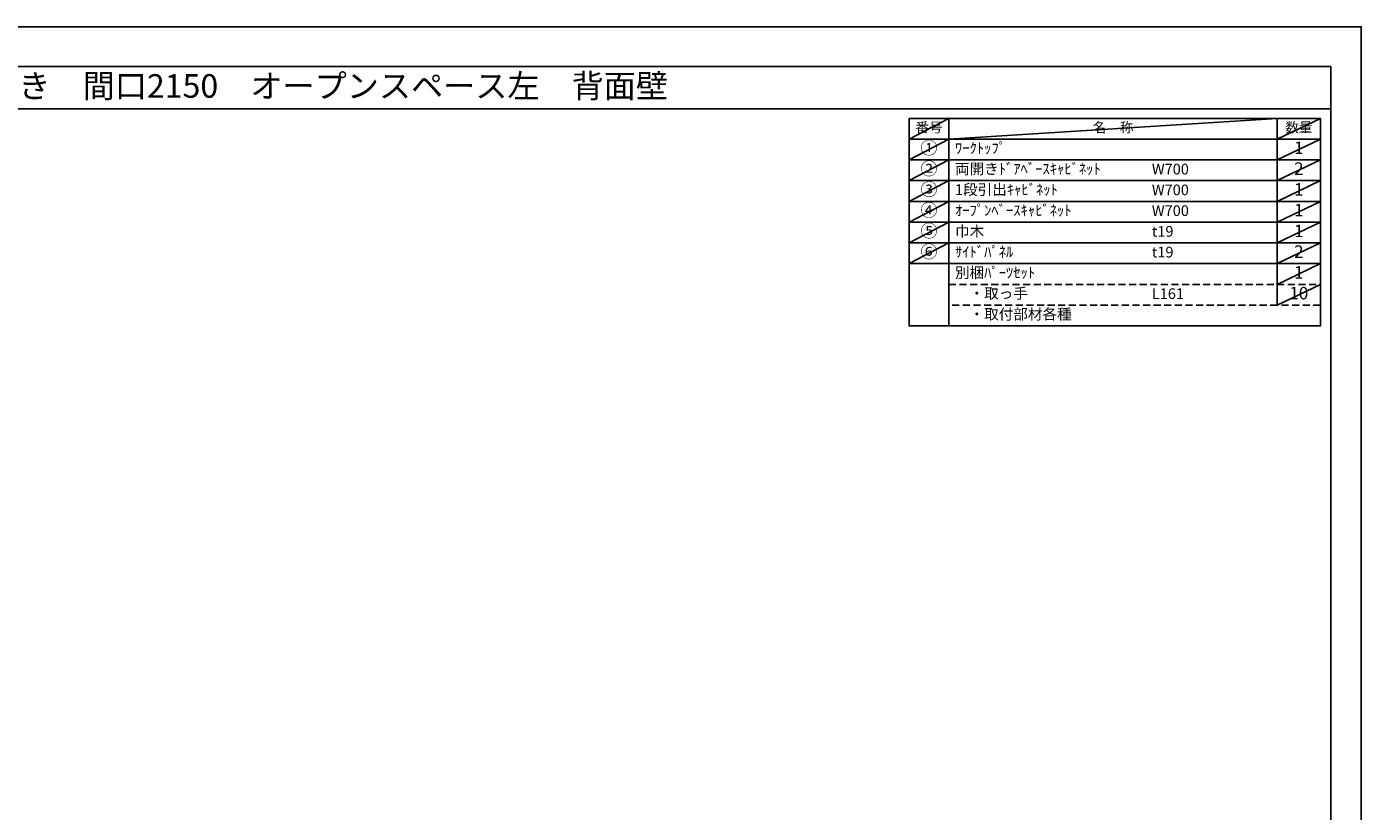
# Model space of a CAD drawing. Extents: x 55896 to 68370, y 0 to 8820.
# Drawn here: x 61286 to 68370, y 4656 to 8820 of the extents above; entities that cross this region are included whole.
import ezdxf
from ezdxf.enums import TextEntityAlignment as Align

# ---------------------------------------------------------------- set-up
doc = ezdxf.new("R2010")
doc.units = 0
doc.header["$LTSCALE"] = 50
doc.header["$MEASUREMENT"] = 0
doc.linetypes.add('DASHED', pattern=[0.75, 0.5, -0.25])
doc.layers.get('DEFPOINTS').update_dxf_attribs({"color": 146, "linetype": 'CONTINUOUS'})
doc.layers.add('160-文字', color=254, linetype='CONTINUOUS')
doc.layers.add('190-図面外枠', color=5, linetype='CONTINUOUS')
doc.styles.add('KH001', font='txt')

# ---------------------------------------------------------------- blocks, each defined once
blk = doc.blocks.new('A$C5D946DDC')
at = {"layer": '190-図面外枠'}
for p, q in [((271, 14349), (20519, 14349)), ((20519, 14349), (20519, 351))]:
    blk.add_line(p, q, dxfattribs=at)
at = {"layer": 'DEFPOINTS'}
blk.add_lwpolyline([(0, 0), (20790, 0), (20790, 14700), (0, 14700)], close=True, dxfattribs=at)

msp = doc.modelspace()

# ---------------------------------------------------------------- linework, layer by layer
at = {"layer": '160-文字', "color": 6}
msp.add_line((67923.87, 7562.44), (67923.87, 7342.12), dxfattribs=at)
for points in [[(65969.82, 8333.56), (66181, 8333.56), (66181, 8223.4), (65969.82, 8223.4)], [(66181, 8333.56), (67923.87, 8333.56), (67923.87, 8223.4), (66181, 8223.4)], [(67923.87, 8333.56), (68152.75, 8333.56), (68152.75, 8223.4), (67923.87, 8223.4)], [(65969.82, 8223.4), (66181, 8223.4), (66181, 8113.24), (65969.82, 8113.24)], [(66181, 8223.4), (67923.87, 8223.4), (67923.87, 8113.24), (66181, 8113.24)], [(67923.87, 8223.4), (68152.75, 8223.4), (68152.75, 8113.24), (67923.87, 8113.24)], [(65969.82, 8113.24), (66181, 8113.24), (66181, 8003.08), (65969.82, 8003.08)], [(66181, 8113.24), (67923.87, 8113.24), (67923.87, 8003.08), (66181, 8003.08)], [(67923.87, 8113.24), (68152.75, 8113.24), (68152.75, 8003.08), (67923.87, 8003.08)], [(65969.82, 8003.08), (66181, 8003.08), (66181, 7892.92), (65969.82, 7892.92)], [(66181, 8003.08), (67923.87, 8003.08), (67923.87, 7892.92), (66181, 7892.92)], [(67923.87, 8003.08), (68152.75, 8003.08), (68152.75, 7892.92), (67923.87, 7892.92)], [(65969.82, 7892.92), (66181, 7892.92), (66181, 7782.76), (65969.82, 7782.76)], [(66181, 7892.92), (67923.87, 7892.92), (67923.87, 7782.76), (66181, 7782.76)], [(67923.87, 7892.92), (68152.75, 7892.92), (68152.75, 7782.76), (67923.87, 7782.76)], [(65969.82, 7782.76), (66181, 7782.76), (66181, 7672.6), (65969.82, 7672.6)], [(66181, 7782.76), (67923.87, 7782.76), (67923.87, 7672.6), (66181, 7672.6)], [(67923.87, 7782.76), (68152.75, 7782.76), (68152.75, 7672.6), (67923.87, 7672.6)], [(65969.82, 7672.6), (66181, 7672.6), (66181, 7562.44), (65969.82, 7562.44)], [(66181, 7672.6), (67923.87, 7672.6), (67923.87, 7562.44), (66181, 7562.44)], [(67923.87, 7672.6), (68152.75, 7672.6), (68152.75, 7562.44), (67923.87, 7562.44)], [(65969.82, 7562.44), (66181, 7562.44), (66181, 7231.96), (65969.82, 7231.96)], [(66181, 7562.44), (68152.75, 7562.44), (68152.75, 7231.96), (66181, 7231.96)]]:
    msp.add_lwpolyline(points, close=True, dxfattribs=at)
at = {"layer": '160-文字', "linetype": 'DASHED', "ltscale": 1.5}
for points in [[(66181, 7452.28), (67923.87, 7452.28), (67923.87, 7342.12), (66181, 7342.12)], [(67923.87, 7452.28), (68152.75, 7452.28), (68152.75, 7342.12), (67923.87, 7342.12)]]:
    msp.add_lwpolyline(points, close=True, dxfattribs=at)
at = {"layer": '190-図面外枠'}
msp.add_lwpolyline([(56058.53, 8383.56), (68207.35, 8383.56)], dxfattribs=at)
msp.add_lwpolyline([(56058.53, 8383.56), (68207.35, 8383.56)], dxfattribs=at)
at = {"layer": 'DEFPOINTS'}
for p, q in [((66181, 8333.56), (65969.82, 8223.4)), ((66181, 8223.4), (67923.87, 8333.56)), ((68152.75, 8333.56), (67923.87, 8223.4)), ((65969.82, 8223.4), (67923.87, 8223.4)), ((66181, 8223.4), (65969.82, 8113.24)), ((68152.75, 8223.4), (67923.87, 8113.24)), ((66181, 8113.24), (65969.82, 8003.08)), ((68152.75, 8113.24), (67923.87, 8003.08)), ((66181, 8003.08), (65969.82, 7892.92)), ((68152.75, 8003.08), (67923.87, 7892.92)), ((66181, 7892.92), (65969.82, 7782.76)), ((68152.75, 7892.92), (67923.87, 7782.76)), ((66181, 7782.76), (65969.82, 7672.6)), ((68152.75, 7782.76), (67923.87, 7672.6)), ((66181, 7672.6), (65969.82, 7562.44)), ((68152.75, 7672.6), (67923.87, 7562.44)), ((68152.75, 7562.44), (67923.87, 7452.28)), ((68152.75, 7452.28), (67923.87, 7342.12))]:
    msp.add_line(p, q, dxfattribs=at)

# ---------------------------------------------------------------- block references
at = {"layer": '190-図面外枠', "xscale": 0.599999999976717, "yscale": 0.599999999976717, "zscale": 0.599999999976717}
msp.add_blockref('A$C5D946DDC', (55895.95, 0), dxfattribs=at)

# ---------------------------------------------------------------- texts
at = {"layer": '160-文字', "style": 'KH001'}
msp.add_text('キッチンバックセット\u3000bs-B3\u3000ベースのみ\u3000オープンスペース付き\u3000間口2150\u3000オープンスペース左\u3000背面壁', height=125, dxfattribs=at).set_placement((56186.77, 8505.56), align=Align.MIDDLE_LEFT)
for s, insert, char_height, attachment_point in [('番号', (66075.41, 8278.48), 52.65, 5), ('名\u3000称', (67052.44, 8278.48), 52.65, 5), ('数量', (68038.31, 8278.48), 52.65, 5), ('①', (66075.41, 8168.32), 66.42, 5), ('ﾜｰｸﾄｯﾌﾟ', (66213.4, 8168.32), 56.7, 4), ('1', (68038.31, 8168.32), 66.42, 5), ('②', (66075.41, 8058.16), 66.42, 5), ('両開きﾄﾞｱﾍﾞｰｽｷｬﾋﾞﾈｯﾄ', (66213.4, 8058.16), 56.7, 4), ('W700', (67258.12, 8056.72), 56.7, 4), ('2', (68038.31, 8058.16), 66.42, 5), ('③', (66075.41, 7948), 66.42, 5), ('1段引出ｷｬﾋﾞﾈｯﾄ', (66213.4, 7948), 56.7, 4), ('W700', (67258.12, 7946.56), 56.7, 4), ('1', (68038.31, 7948), 66.42, 5), ('④', (66075.41, 7837.84), 66.42, 5), ('ｵｰﾌﾟﾝﾍﾞｰｽｷｬﾋﾞﾈｯﾄ', (66213.4, 7837.84), 56.7, 4), ('W700', (67258.12, 7836.4), 56.7, 4), ('1', (68038.31, 7837.84), 66.42, 5), ('⑤', (66075.41, 7727.68), 66.42, 5), ('巾木', (66213.4, 7727.68), 56.7, 4), ('t19', (67258.12, 7726.24), 56.7, 4), ('1', (68038.31, 7727.68), 66.42, 5), ('⑥', (66075.41, 7617.52), 66.42, 5), ('ｻｲﾄﾞﾊﾟﾈﾙ', (66213.4, 7617.52), 56.7, 4), ('t19', (67258.12, 7616.08), 56.7, 4), ('2', (68038.31, 7617.52), 66.42, 5), ('別梱ﾊﾟｰﾂｾｯﾄ', (66213.4, 7507.36), 56.7, 4), ('1', (68038.31, 7507.36), 66.42, 5), ('\u3000・取っ手', (66213.4, 7397.2), 56.7, 4), ('10', (68038.31, 7397.2), 66.42, 5), ('L161', (67258.12, 7395.76), 56.7, 4), ('\u3000・取付部材各種', (66213.4, 7287.04), 56.7, 4)]:
    msp.add_mtext(s, dxfattribs=dict(at, insert=insert, char_height=char_height, attachment_point=attachment_point))

doc.saveas('drawing.dxf')
